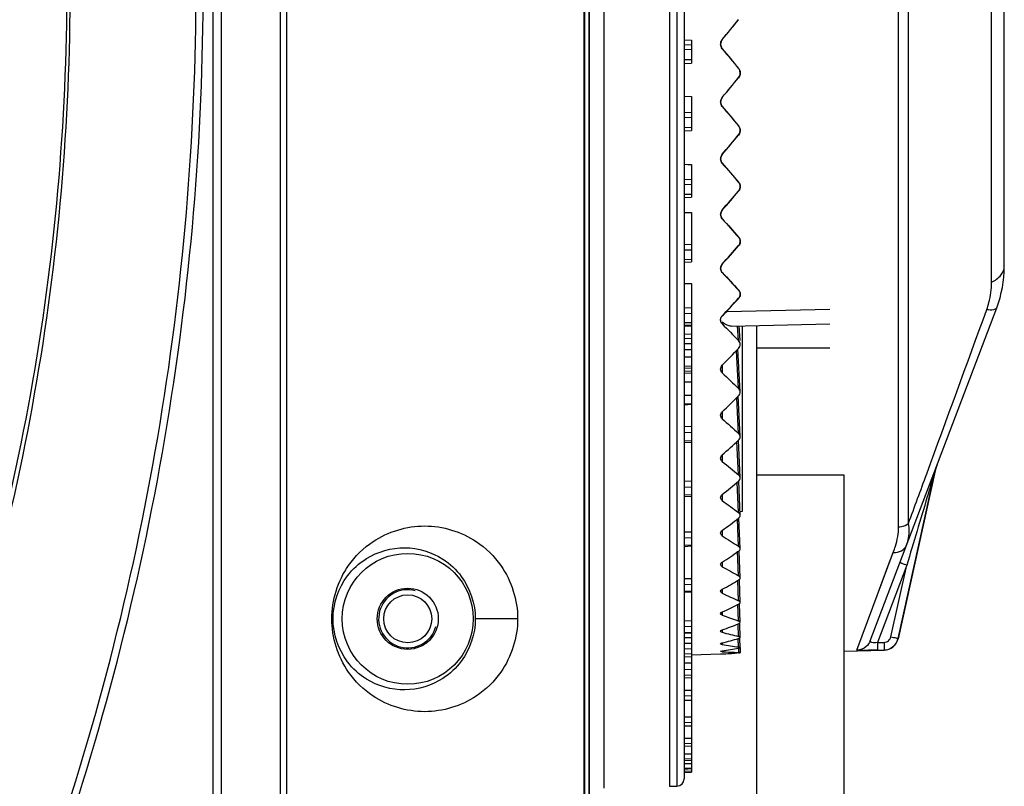
# Model space of a CAD drawing. Units: millimetres. Extents: x 0 to 2970, y 0 to 2100.
# Drawn here: x 493 to 561, y 1438 to 1491 of the extents above; entities that cross this region are included whole.
import ezdxf

# ---------------------------------------------------------------- set-up
doc = ezdxf.new("R2010")
doc.units = ezdxf.units.MM
doc.header["$LTSCALE"] = 163.35
doc.layers.get('0').update_dxf_attribs({"linetype": 'CONTINUOUS'})
doc.layers.add('02___PRT_ALL_AXES', color=7, linetype='CONTINUOUS')
doc.layers.add('06___PRT_ALL_SURFS', color=7, linetype='CONTINUOUS')

msp = doc.modelspace()

# ---------------------------------------------------------------- linework, layer by layer
at = {"color": 7, "linetype": 'Continuous'}
for p, q in [((532.069, 1424.933), (532.069, 1561.933)), ((532.093, 1424.933), (532.093, 1561.933)), ((531.729, 1425.368), (531.729, 1561.499)), ((531.759, 1425.368), (531.759, 1561.499)), ((506.212, 1430.891), (506.212, 1555.975)), ((506.785, 1430.891), (506.785, 1555.975)), ((510.814, 1555.975), (510.814, 1430.891)), ((511.254, 1555.98), (511.254, 1430.886)), ((533.067, 1548.578), (533.067, 1438.288)), ((537.593, 1548.433), (537.593, 1438.433)), ((553.329, 1456.254), (553.329, 1530.612)), ((554.01, 1456.493), (554.01, 1530.373)), ((559.714, 1473.061), (559.714, 1513.805)), ((560.593, 1474.152), (560.593, 1512.714)), ((538.593, 1489.74), (539.093, 1489.714)), ((541.207, 1489.749), (541.207, 1489.746)), ((538.593, 1489.4), (539.093, 1489.374)), ((538.593, 1489.075), (539.093, 1489.078)), ((538.593, 1488.378), (539.093, 1488.38)), ((538.593, 1488.105), (539.093, 1488.131)), ((542.334, 1487.125), (542.332, 1487.131)), ((538.593, 1485.86), (539.093, 1485.834)), ((541.207, 1485.775), (541.207, 1485.768)), ((538.593, 1484.748), (539.093, 1484.723)), ((538.593, 1484.401), (539.093, 1484.405)), ((538.593, 1483.711), (539.093, 1483.716)), ((542.334, 1483.186), (542.332, 1483.195)), ((541.207, 1481.859), (541.207, 1481.85)), ((538.593, 1481.172), (539.093, 1481.147)), ((538.593, 1480.162), (539.093, 1480.137)), ((538.593, 1479.795), (539.093, 1479.802)), ((542.334, 1479.324), (542.332, 1479.337)), ((538.593, 1479.119), (539.093, 1479.126)), ((541.207, 1478.031), (541.207, 1478.019)), ((538.593, 1477.866), (539.093, 1477.842)), ((538.593, 1475.677), (539.093, 1475.653)), ((538.593, 1475.293), (539.093, 1475.302)), ((542.334, 1475.57), (542.332, 1475.587)), ((538.593, 1474.635), (539.093, 1474.644)), ((541.207, 1474.32), (541.207, 1474.305)), ((538.593, 1472.976), (539.093, 1472.952)), ((542.334, 1471.951), (542.332, 1471.972)), ((538.593, 1471.328), (539.093, 1471.304)), ((541.513, 1471.064), (548.593, 1471.227)), ((551.375, 1448.425), (560.071, 1471.31)), ((538.593, 1470.929), (539.093, 1470.94)), ((538.593, 1470.295), (539.093, 1470.306)), ((538.593, 1470.067), (539.093, 1470.045)), ((541.827, 1470.046), (548.593, 1470.198)), ((543.593, 1204.933), (543.593, 1470.085)), ((538.593, 1469.523), (539.093, 1469.504)), ((538.593, 1469.213), (539.093, 1469.197)), ((538.593, 1468.867), (539.093, 1468.858)), ((538.593, 1468.445), (539.093, 1468.447)), ((548.593, 1468.533), (543.593, 1468.533)), ((538.593, 1467.296), (539.093, 1467.322)), ((538.593, 1467.176), (539.093, 1467.172)), ((538.593, 1466.975), (539.093, 1466.949)), ((538.593, 1466.839), (539.093, 1466.816)), ((538.593, 1466.23), (539.093, 1466.223)), ((538.593, 1465.3), (539.093, 1465.313)), ((538.593, 1464.703), (539.093, 1464.728)), ((538.593, 1463.165), (539.093, 1463.143)), ((538.593, 1462.747), (539.093, 1462.762)), ((538.593, 1462.173), (539.093, 1462.188)), ((549.593, 1459.796), (543.593, 1459.796)), ((555.847, 1460.104), (553.289, 1448.564)), ((553.289, 1448.577), (555.843, 1460.095)), ((555.808, 1460.022), (555.761, 1459.864)), ((555.832, 1460.101), (555.808, 1460.022)), ((555.845, 1460.1), (555.843, 1460.095)), ((555.845, 1460.1), (555.843, 1460.095)), ((555.843, 1460.095), (555.843, 1460.095)), ((555.847, 1460.104), (555.845, 1460.1)), ((555.847, 1460.104), (555.845, 1460.1)), ((538.593, 1459.413), (539.093, 1459.393)), ((538.593, 1458.991), (539.093, 1459.008)), ((538.593, 1458.455), (539.093, 1458.471)), ((538.593, 1455.921), (539.093, 1455.903)), ((538.593, 1455.497), (539.093, 1455.515)), ((538.593, 1455.002), (539.093, 1455.02)), ((550.466, 1447.782), (552.965, 1454.502)), ((553.892, 1453.623), (551.869, 1448.299)), ((552.8, 1448.703), (553.892, 1453.623)), ((538.593, 1452.714), (539.093, 1452.698)), ((538.593, 1452.292), (539.093, 1452.312)), ((538.593, 1451.842), (539.093, 1451.862)), ((527.146, 1449.933), (524.237, 1449.933)), ((538.593, 1449.818), (539.093, 1449.803)), ((538.593, 1449.4), (539.093, 1449.421)), ((538.593, 1448.998), (539.093, 1449.02)), ((538.593, 1448.656), (539.093, 1448.653)), ((538.593, 1448.263), (539.093, 1448.267)), ((551.869, 1448.299), (552.325, 1448.311)), ((551.869, 1448.299), (551.882, 1447.782)), ((552.325, 1448.311), (552.338, 1447.794)), ((553.289, 1448.564), (553.289, 1448.577)), ((538.593, 1447.869), (539.093, 1447.884)), ((539.089, 1447.451), (541.093, 1447.52)), ((549.593, 1447.709), (552.338, 1447.781)), ((551.882, 1447.782), (552.338, 1447.794)), ((552.338, 1447.781), (552.338, 1447.794)), ((538.593, 1446.912), (539.093, 1446.914)), ((538.593, 1446.449), (539.093, 1446.463)), ((538.593, 1446.051), (539.093, 1446.073)), ((538.593, 1445.039), (539.093, 1445.028)), ((538.593, 1444.64), (539.093, 1444.664)), ((538.593, 1444.345), (539.093, 1444.368)), ((538.593, 1443.194), (539.093, 1443.185)), ((538.593, 1442.809), (539.093, 1442.834)), ((538.593, 1442.57), (539.093, 1442.595)), ((538.593, 1441.731), (539.093, 1441.724)), ((538.593, 1441.364), (539.093, 1441.389)), ((538.593, 1441.183), (539.093, 1441.208)), ((538.593, 1440.662), (539.093, 1440.657)), ((538.593, 1440.314), (539.093, 1440.34)), ((538.593, 1440.193), (539.093, 1440.219)), ((538.593, 1439.994), (539.093, 1439.992)), ((538.593, 1439.669), (539.093, 1439.695)), ((538.593, 1439.608), (539.093, 1439.634)), ((538.593, 1439.466), (539.093, 1439.49))]:
    msp.add_line(p, q, dxfattribs=at)
at = {"color": 3, "linetype": 'Continuous'}
msp.add_line((549.593, 1204.933), (549.593, 1459.796), dxfattribs=at)
at = {"color": 7, "linetype": 'Continuous'}
msp.add_lwpolyline([(551.952, 1451.777), (552.599, 1453.519), (552.965, 1454.502)], dxfattribs=at)
for centre, radius, start, end in [((541.983, 1475.88), 0.469, 318.49136, 325.19509), ((552.593, 1474.152), 8, 339.19321, 0), ((541.998, 1472.26), 0.457, 317.37322, 319.25013), ((542.001, 1472.258), 0.453, 319.24526, 324.1239), ((542.053, 1472.234), 0.395, 4.46375, 7.4065), ((541.516, 1470.432), 0.446, 133.83912, 140.02402), ((535.716, 1476.454), 7.915, 313.92518, 317.07965), ((560.751, 1458.696), 5.116, 159.20285, 163.55524), ((558.776, 1459.455), 3, 160.60838, 167.5), ((558.782, 1459.443), 3.011, 160.57873, 165.418), ((558.782, 1459.443), 3.01, 160.10447, 160.57849), ((560.846, 1458.667), 5.216, 163.54739, 164.03619), ((558.783, 1459.443), 3.011, 165.41818, 167.49124), ((552.312, 1448.781), 1, 271.5, 347.5), ((552.317, 1448.791), 0.994, 328.31898, 330.60283), ((552.313, 1448.793), 0.999, 330.61135, 335.85484), ((552.306, 1448.796), 1.007, 335.85117, 341.26506), ((552.309, 1448.795), 1.004, 341.2665, 342.38055), ((552.317, 1448.793), 0.995, 342.37416, 347.48524)]:
    msp.add_arc(centre, radius, start, end, dxfattribs=at)
at = {"color": 2, "linetype": 'Continuous'}
msp.add_arc((519.593, 1449.933), 2, 75, 345, dxfattribs=at)
at = {"color": 7, "linetype": 'Continuous'}
for centre, major_axis, ratio, start_param, end_param in [((540.128, 1492.445), (37.826, 45.943), 0.042842, -1.594289, -1.564516), ((540.128, 1494.421), (-37.826, 45.943), 0.042842, 1.65128, 1.681053), ((540.128, 1492.456), (37.672, 45.857), 0.085829, -1.646401, -1.616628), ((540.128, 1494.41), (-37.672, 45.857), 0.085829, -4.579793, -4.55002), ((540.128, 1492.475), (37.415, 45.716), 0.12911, -1.698769, -1.668995), ((540.128, 1494.391), (-37.415, 45.716), 0.12911, -4.527426, -4.497652), ((540.128, 1492.501), (37.051, 45.522), 0.172831, -1.751539, -1.721766), ((540.128, 1494.365), (-37.051, 45.522), 0.172831, -4.474656, -4.444882), ((540.128, 1492.534), (36.579, 45.278), 0.217147, -1.804885, -1.775111), ((540.128, 1494.332), (-36.579, 45.278), 0.217147, -4.42131, -4.391536), ((540.128, 1492.574), (35.993, 44.99), 0.262212, -1.850952, -1.829245)]:
    msp.add_ellipse(centre, major_axis=major_axis, ratio=ratio, start_param=start_param, end_param=end_param, dxfattribs=at)
for points in [[(494.655, 1432.348), (501.481, 1451.841), (508.605, 1493.433), (501.481, 1535.025), (494.655, 1554.519)], [(541.207, 1489.746), (541.136, 1489.659), (541.093, 1489.541), (541.093, 1489.429)], [(541.093, 1489.429), (541.093, 1489.317), (541.136, 1489.199), (541.207, 1489.112)], [(542.334, 1487.755), (542.378, 1487.702), (542.412, 1487.638), (542.43, 1487.571)], [(542.43, 1487.571), (542.47, 1487.425), (542.431, 1487.242), (542.334, 1487.125)], [(541.207, 1485.768), (541.136, 1485.683), (541.093, 1485.566), (541.093, 1485.455)], [(541.093, 1485.455), (541.093, 1485.344), (541.136, 1485.227), (541.207, 1485.142)], [(542.334, 1483.806), (542.389, 1483.741), (542.427, 1483.658), (542.441, 1483.574)], [(542.441, 1483.574), (542.463, 1483.442), (542.42, 1483.289), (542.334, 1483.186)], [(541.207, 1481.85), (541.136, 1481.766), (541.093, 1481.651), (541.093, 1481.541)], [(541.093, 1481.541), (541.093, 1481.432), (541.136, 1481.318), (541.207, 1481.235)], [(542.334, 1479.93), (542.393, 1479.861), (542.434, 1479.771), (542.445, 1479.681)], [(542.445, 1479.681), (542.459, 1479.558), (542.415, 1479.419), (542.334, 1479.324)], [(541.207, 1478.019), (541.137, 1477.938), (541.093, 1477.826), (541.093, 1477.719)], [(541.093, 1477.719), (541.093, 1477.612), (541.137, 1477.501), (541.207, 1477.421)], [(542.334, 1476.157), (542.395, 1476.088), (542.437, 1475.995), (542.446, 1475.904)], [(542.446, 1475.904), (542.455, 1475.804), (542.425, 1475.695), (542.368, 1475.613)], [(541.207, 1474.305), (541.138, 1474.228), (541.093, 1474.119), (541.093, 1474.015)], [(541.093, 1474.015), (541.093, 1473.913), (541.138, 1473.805), (541.207, 1473.729)], [(542.334, 1472.515), (542.392, 1472.453), (542.433, 1472.369), (542.444, 1472.285)], [(542.447, 1472.264), (542.454, 1472.17), (542.423, 1472.069), (542.368, 1471.993)], [(555.841, 1460.177), (555.832, 1460.153), (555.827, 1460.123), (555.839, 1460.101)], [(551.375, 1448.425), (551.317, 1448.271), (551.216, 1448.128), (551.091, 1448.021)], [(551.091, 1448.021), (550.922, 1447.876), (550.689, 1447.787), (550.466, 1447.782)]]:
    msp.add_open_spline(points, degree=3, dxfattribs=at)
for points, knots in [([(495.122, 1432.184), (501.967, 1451.73), (509.114, 1493.433), (501.967, 1535.137), (495.122, 1554.682)], [0, 0, 0, 0, 0.500001, 1, 1, 1, 1]), ([(486.307, 1548.504), (489.53, 1539.734), (494.484, 1521.564), (496.988, 1493.432), (494.484, 1465.301), (489.53, 1447.132), (486.307, 1438.363)], [0, 0, 0, 0, 0.249542, 0.500013, 0.750471, 1, 1, 1, 1]), ([(486.708, 1548.568), (489.877, 1539.775), (494.743, 1521.576), (497.2, 1493.432), (494.743, 1465.289), (489.877, 1447.091), (486.708, 1438.298)], [0, 0, 0, 0, 0.24951, 0.500012, 0.750502, 1, 1, 1, 1]), ([(559.714, 1473.061), (559.958, 1473.186), (560.374, 1473.461), (560.593, 1473.941), (560.593, 1474.152)], [0, 0, 0, 0, 0.564583, 1, 1, 1, 1]), ([(559.388, 1471.195), (559.445, 1471.352), (559.634, 1471.957), (559.714, 1472.595), (559.714, 1473.061)], [0, 0, 0, 0, 0.262876, 1, 1, 1, 1]), ([(554.01, 1456.493), (554.426, 1457.626), (556.225, 1462.524), (558.017, 1467.426), (559.388, 1471.195)], [0, 0, 0, 0, 0.23131, 1, 1, 1, 1]), ([(559.388, 1471.195), (559.546, 1471.178), (559.764, 1471.153), (560.043, 1471.235), (560.071, 1471.31)], [0, 0, 0, 0, 0.664053, 1, 1, 1, 1]), ([(541.093, 1470.517), (541.093, 1470.57), (541.118, 1470.644), (541.161, 1470.703), (541.174, 1470.718)], [0, 0, 0, 0, 0.722621, 1, 1, 1, 1]), ([(541.826, 1470.046), (541.731, 1470.044), (541.507, 1470.121), (541.315, 1470.24), (541.207, 1470.315)], [0, 0, 0, 0, 0.421049, 1, 1, 1, 1]), ([(555.761, 1459.864), (555.606, 1459.348), (554.983, 1457.267), (554.36, 1455.187), (553.892, 1453.623)], [0, 0, 0, 0, 0.248318, 1, 1, 1, 1]), ([(555.832, 1460.101), (555.834, 1460.1), (555.838, 1460.099), (555.842, 1460.097), (555.843, 1460.095)], [0, 0, 0, 0, 0.660077, 1, 1, 1, 1]), ([(514.369, 1449.933), (514.369, 1451.212), (515.043, 1453.339), (517.45, 1455.682), (520.758, 1456.704), (524.065, 1455.682), (526.472, 1453.339), (527.146, 1451.212), (527.146, 1449.933)], [0, 0, 0, 0, 0.193643, 0.312975, 0.500002, 0.68703, 0.806364, 1, 1, 1, 1]), ([(552.965, 1454.502), (553.016, 1454.64), (553.207, 1455.206), (553.329, 1455.804), (553.329, 1456.254)], [0, 0, 0, 0, 0.246228, 1, 1, 1, 1]), ([(553.329, 1456.254), (553.392, 1456.256), (553.634, 1456.279), (553.87, 1456.379), (554.01, 1456.493)], [0, 0, 0, 0, 0.259401, 1, 1, 1, 1]), ([(553.873, 1455), (553.917, 1455.114), (554.07, 1455.593), (554.099, 1456.123), (554.01, 1456.493)], [0, 0, 0, 0, 0.243353, 1, 1, 1, 1]), ([(552.965, 1454.502), (553.156, 1454.487), (553.539, 1454.546), (553.812, 1454.839), (553.873, 1455)], [0, 0, 0, 0, 0.52594, 1, 1, 1, 1]), ([(514.46, 1449.933), (514.46, 1450.971), (515.028, 1452.649), (516.937, 1454.386), (519.394, 1455.094), (521.825, 1454.346), (523.687, 1452.606), (524.237, 1450.955), (524.237, 1449.933)], [0, 0, 0, 0, 0.205413, 0.321582, 0.50311, 0.683418, 0.797645, 1, 1, 1, 1]), ([(553.424, 1453.818), (553.423, 1453.815), (553.442, 1453.808), (553.461, 1453.795), (553.507, 1453.777), (553.589, 1453.741), (553.721, 1453.689), (553.831, 1453.646), (553.892, 1453.623)], [0, 0, 0, 0, 0.020311, 0.077567, 0.170325, 0.294753, 0.618892, 1, 1, 1, 1]), ([(527.146, 1449.933), (527.146, 1448.654), (526.471, 1446.525), (524.062, 1444.183), (520.756, 1443.162), (517.449, 1444.185), (515.043, 1446.528), (514.369, 1448.655), (514.369, 1449.933)], [0, 0, 0, 0, 0.193826, 0.313098, 0.500075, 0.687074, 0.806393, 1, 1, 1, 1]), ([(524.237, 1449.933), (524.237, 1448.91), (523.686, 1447.258), (521.823, 1445.52), (519.392, 1444.772), (516.936, 1445.48), (515.027, 1447.218), (514.46, 1448.896), (514.46, 1449.933)], [0, 0, 0, 0, 0.202555, 0.316713, 0.496967, 0.678467, 0.794624, 1, 1, 1, 1]), ([(551.869, 1448.299), (551.806, 1448.278), (551.678, 1448.273), (551.515, 1448.304), (551.41, 1448.346), (551.368, 1448.407), (551.375, 1448.425)], [0, 0, 0, 0, 0.364175, 0.679213, 0.892829, 1, 1, 1, 1]), ([(552.325, 1448.311), (552.434, 1448.314), (552.655, 1448.395), (552.777, 1448.597), (552.8, 1448.703)], [0, 0, 0, 0, 0.500039, 1, 1, 1, 1]), ([(552.338, 1447.794), (552.502, 1447.798), (552.832, 1447.89), (553.077, 1448.129), (553.163, 1448.269)], [0, 0, 0, 0, 0.500111, 1, 1, 1, 1]), ([(552.8, 1448.703), (552.863, 1448.689), (552.978, 1448.662), (553.114, 1448.63), (553.201, 1448.606), (553.248, 1448.595), (553.27, 1448.584), (553.289, 1448.581), (553.289, 1448.577)], [0, 0, 0, 0, 0.380267, 0.703683, 0.828038, 0.921007, 0.978807, 1, 1, 1, 1]), ([(551.882, 1447.782), (551.718, 1447.778), (551.474, 1447.771), (551.158, 1447.765), (550.942, 1447.762), (550.763, 1447.763), (550.602, 1447.762), (550.54, 1447.774), (550.462, 1447.771), (550.466, 1447.782)], [0, 0, 0, 0, 0.34798, 0.515451, 0.669422, 0.802203, 0.906717, 0.975697, 1, 1, 1, 1])]:
    msp.add_open_spline(points, degree=3, knots=knots, dxfattribs=at)
at = {"layer": '02___PRT_ALL_AXES', "color": 7, "linetype": 'Continuous'}
for radius in [4.5, 2.1, 1.65]:
    msp.add_circle((519.593, 1449.933), radius, dxfattribs=at)
at = {"layer": '06___PRT_ALL_SURFS', "color": 7, "linetype": 'Continuous'}
for p, q in [((538.093, 1548.433), (538.093, 1438.433)), ((538.593, 1547.933), (538.593, 1438.933)), ((539.093, 1489.714), (539.093, 1488.131)), ((541.093, 1489.429), (541.093, 1489.432)), ((538.593, 1485.864), (539.093, 1485.838)), ((539.093, 1485.838), (539.093, 1483.49)), ((541.093, 1485.455), (541.093, 1485.461)), ((538.593, 1483.464), (539.093, 1483.49)), ((541.093, 1481.541), (541.093, 1481.55)), ((538.593, 1481.182), (539.093, 1481.156)), ((539.093, 1481.156), (539.093, 1478.923)), ((538.593, 1478.897), (539.093, 1478.923)), ((538.593, 1477.885), (539.093, 1477.858)), ((539.093, 1477.858), (539.093, 1474.464)), ((541.093, 1477.719), (541.093, 1477.73)), ((538.593, 1474.438), (539.093, 1474.464)), ((541.093, 1474.015), (541.093, 1474.03)), ((538.593, 1473.004), (539.093, 1472.978)), ((539.093, 1472.978), (539.093, 1467.318)), ((538.593, 1470.121), (539.093, 1470.148)), ((541.207, 1470.315), (541.207, 1470.204)), ((542.332, 1469.056), (542.264, 1470.075)), ((542.429, 1469.062), (542.361, 1470.081)), ((542.593, 1457.323), (542.593, 1470.063)), ((542.446, 1465.531), (542.273, 1468.458)), ((538.593, 1467.935), (539.093, 1467.948)), ((542.332, 1465.762), (542.179, 1468.361)), ((538.593, 1467.291), (539.093, 1467.317)), ((539.093, 1467.317), (539.093, 1439.391)), ((541.207, 1467.362), (541.207, 1466.841)), ((542.332, 1462.679), (542.202, 1465.131)), ((542.446, 1462.461), (542.297, 1465.256)), ((538.593, 1464.649), (539.093, 1464.675)), ((541.207, 1464.168), (541.207, 1463.681)), ((538.593, 1462.045), (539.093, 1462.072)), ((542.332, 1459.83), (542.221, 1462.109)), ((542.446, 1459.629), (542.32, 1462.21)), ((541.207, 1461.196), (541.207, 1460.747)), ((542.332, 1457.237), (542.238, 1459.322)), ((542.446, 1457.054), (542.34, 1459.401)), ((538.593, 1458.347), (539.093, 1458.374)), ((541.207, 1458.47), (541.207, 1458.062)), ((542.437, 1457.317), (542.593, 1457.323)), ((542.332, 1454.919), (542.253, 1456.789)), ((542.446, 1454.757), (542.357, 1456.851)), ((541.207, 1456.01), (541.207, 1455.645)), ((538.593, 1454.914), (539.093, 1454.94)), ((542.332, 1452.894), (542.264, 1454.575)), ((542.446, 1452.754), (542.372, 1454.579)), ((541.207, 1453.835), (541.207, 1453.517)), ((542.332, 1451.178), (542.277, 1452.599)), ((542.446, 1451.062), (542.386, 1452.603)), ((538.593, 1451.772), (539.093, 1451.798)), ((541.207, 1451.961), (541.207, 1451.692)), ((542.332, 1449.783), (542.289, 1450.933)), ((542.446, 1449.692), (542.399, 1450.937)), ((541.207, 1450.403), (541.207, 1450.185)), ((542.332, 1448.721), (542.3, 1449.591)), ((542.446, 1448.656), (542.412, 1449.595)), ((538.593, 1448.944), (539.093, 1448.97)), ((541.207, 1449.172), (541.207, 1449.008)), ((541.207, 1448.278), (541.207, 1448.168)), ((542.332, 1447.999), (542.311, 1448.583)), ((542.446, 1447.96), (542.423, 1448.587)), ((538.593, 1447.516), (539.093, 1447.539)), ((541.093, 1447.52), (541.222, 1447.526)), ((541.093, 1447.52), (541.096, 1447.521)), ((541.207, 1447.728), (541.207, 1447.673)), ((542.32, 1447.956), (542.332, 1447.622)), ((542.434, 1447.96), (542.446, 1447.611)), ((538.593, 1447.317), (539.093, 1447.342)), ((538.593, 1445.87), (539.093, 1445.896)), ((538.593, 1444.317), (539.093, 1444.343)), ((538.593, 1442.552), (539.093, 1442.578)), ((538.593, 1441.172), (539.093, 1441.199)), ((538.593, 1440.188), (539.093, 1440.214)), ((538.593, 1439.365), (539.093, 1439.391)), ((537.593, 1438.433), (538.093, 1438.433))]:
    msp.add_line(p, q, dxfattribs=at)
for centre, radius, start, end in [((541.591, 1489.431), 0.498, 166.82912, 179.98174), ((541.581, 1485.46), 0.488, 166.68891, 179.977), ((541.563, 1481.55), 0.47, 166.44318, 179.97071), ((541.99, 1479.641), 0.457, 6.82283, 13.75173), ((541.539, 1477.73), 0.446, 166.08286, 179.96242), ((542.017, 1475.881), 0.429, 5.38079, 14.18964), ((541.51, 1474.029), 0.417, 165.59314, 179.95143), ((542.05, 1472.254), 0.396, 4.47436, 14.76983), ((541.467, 1470.477), 0.374, 180.00444, 187.61036), ((542.084, 1468.789), 0.362, 3.90287, 23.21001), ((542.101, 1459.541), 0.37, 44.25946, 51.3349), ((542.274, 1445.401), 2.222, 87.63414, 88.50724), ((538.093, 1438.933), 0.5, 270, 0)]:
    msp.add_arc(centre, radius, start, end, dxfattribs=at)
for centre, major_axis, ratio, start_param, end_param in [((539.856, 1492.116), (37.813, 45.927), 0.042834, -1.587077, -1.557325), ((539.856, 1494.75), (-37.813, 45.927), 0.042834, 1.658473, 1.688225), ((539.856, 1492.131), (37.659, 45.842), 0.085814, -1.639179, -1.609428), ((539.856, 1494.735), (-37.659, 45.842), 0.085814, 1.710576, 1.740327), ((539.856, 1492.156), (37.402, 45.7), 0.129087, -1.691537, -1.661786), ((539.856, 1494.71), (-37.402, 45.7), 0.129087, 1.762934, 1.792685), ((539.856, 1492.191), (37.039, 45.506), 0.172803, -1.744297, -1.714546), ((539.856, 1494.676), (-37.039, 45.506), 0.172803, 1.815694, 1.845445), ((539.856, 1492.235), (36.567, 45.261), 0.217113, -1.797632, -1.76788), ((539.856, 1494.632), (-36.567, 45.261), 0.217113, 1.869028, 1.89878), ((539.856, 1492.288), (35.982, 44.972), 0.262174, -1.851754, -1.822002), ((539.856, 1494.578), (-35.982, 44.972), 0.262174, 1.923151, 1.952902), ((539.856, 1492.35), (35.277, 44.645), 0.308143, -1.906936, -1.877184), ((539.856, 1494.516), (-35.277, 44.645), 0.308143, 1.978332, 2.008084), ((539.856, 1492.42), (34.442, 44.29), 0.35518, -1.963538, -1.933787), ((539.856, 1494.446), (-34.442, 44.29), 0.35518, 2.034935, 2.064686), ((539.856, 1492.498), (33.463, 43.918), 0.40344, -2.022062, -1.99231), ((539.856, 1494.368), (-33.463, 43.918), 0.40344, 2.093458, 2.12321), ((539.856, 1492.583), (32.317, 43.549), 0.453062, -2.08322, -2.053468), ((539.856, 1494.283), (-32.317, 43.549), 0.453062, 2.154616, 2.184368), ((539.856, 1492.675), (30.971, 43.209), 0.504149, -2.148076, -2.118325), ((539.856, 1494.192), (-30.971, 43.209), 0.504149, 2.219473, 2.249224), ((539.856, 1492.772), (29.366, 42.934), 0.556721, -2.218281, -2.188529), ((539.856, 1494.094), (-29.366, 42.934), 0.556721, 2.289677, 2.319429), ((539.856, 1492.874), (27.408, 42.783), 0.610624, -2.29652, -2.266768), ((539.856, 1493.992), (-27.408, 42.783), 0.610624, 2.367916, 2.397668), ((539.856, 1492.981), (24.925, 42.842), 0.665324, -2.387375, -2.357624), ((539.856, 1493.885), (-24.925, 42.842), 0.665324, 2.458772, 2.488523), ((539.856, 1493.091), (21.595, 43.231), 0.719441, -2.498983, -2.469231), ((539.856, 1493.775), (-21.595, 43.231), 0.719441, 2.570379, 2.600131), ((539.856, 1493.204), (16.819, 44.076), 0.769671, -2.645623, -2.615872), ((539.856, 1493.663), (-16.819, 44.076), 0.769671, 2.71702, 2.746771), ((539.856, 1493.318), (9.683, 45.265), 0.808693, -2.847291, -2.81754), ((539.856, 1493.548), (-9.683, 45.265), 0.808693, 2.918688, 2.948439), ((539.856, 1493.433), (0, 45.937), 0.824268, -3.105894, -3.079447)]:
    msp.add_ellipse(centre, major_axis=major_axis, ratio=ratio, start_param=start_param, end_param=end_param, dxfattribs=at)
for points in [[(541.207, 1489.115), (541.136, 1489.202), (541.093, 1489.32), (541.093, 1489.432)], [(541.106, 1489.545), (541.123, 1489.619), (541.159, 1489.69), (541.207, 1489.749)], [(542.428, 1487.577), (542.41, 1487.644), (542.377, 1487.708), (542.332, 1487.761)], [(542.332, 1487.131), (542.429, 1487.248), (542.469, 1487.43), (542.428, 1487.577)], [(541.207, 1485.148), (541.136, 1485.233), (541.093, 1485.35), (541.093, 1485.461)], [(541.106, 1485.573), (541.124, 1485.646), (541.159, 1485.717), (541.207, 1485.775)], [(542.44, 1483.584), (542.426, 1483.668), (542.387, 1483.751), (542.332, 1483.816)], [(542.332, 1483.195), (542.419, 1483.298), (542.462, 1483.451), (542.44, 1483.584)], [(541.207, 1481.244), (541.136, 1481.327), (541.093, 1481.441), (541.093, 1481.55)], [(541.106, 1481.66), (541.124, 1481.732), (541.159, 1481.802), (541.207, 1481.859)], [(542.433, 1479.749), (542.416, 1479.82), (542.38, 1479.888), (542.332, 1479.943)], [(542.332, 1479.337), (542.413, 1479.432), (542.458, 1479.571), (542.443, 1479.695)], [(541.106, 1477.837), (541.124, 1477.908), (541.16, 1477.976), (541.207, 1478.031)], [(541.207, 1477.433), (541.137, 1477.512), (541.093, 1477.624), (541.093, 1477.73)], [(542.433, 1475.986), (542.416, 1476.055), (542.38, 1476.121), (542.332, 1476.174)], [(542.332, 1475.587), (542.41, 1475.675), (542.455, 1475.804), (542.444, 1475.921)], [(541.207, 1473.744), (541.138, 1473.819), (541.093, 1473.927), (541.093, 1474.03)], [(541.106, 1474.133), (541.124, 1474.202), (541.16, 1474.267), (541.207, 1474.32)], [(542.433, 1472.355), (542.416, 1472.422), (542.379, 1472.485), (542.332, 1472.535)], [(542.332, 1471.972), (542.407, 1472.054), (542.454, 1472.175), (542.445, 1472.285)], [(541.093, 1470.477), (541.093, 1470.543), (541.112, 1470.612), (541.145, 1470.67)], [(541.207, 1470.204), (541.149, 1470.264), (541.107, 1470.345), (541.096, 1470.427)], [(542.417, 1468.931), (542.397, 1468.978), (542.368, 1469.02), (542.332, 1469.056)], [(542.332, 1468.52), (542.405, 1468.596), (542.452, 1468.709), (542.445, 1468.813)], [(541.093, 1467.099), (541.093, 1467.194), (541.14, 1467.294), (541.207, 1467.362)], [(541.207, 1466.841), (541.14, 1466.907), (541.093, 1467.005), (541.093, 1467.099)], [(542.417, 1465.645), (542.397, 1465.689), (542.367, 1465.729), (542.332, 1465.762)], [(542.332, 1465.258), (542.402, 1465.327), (542.451, 1465.432), (542.446, 1465.531)], [(541.093, 1463.921), (541.093, 1464.012), (541.142, 1464.105), (541.207, 1464.168)], [(541.207, 1463.681), (541.141, 1463.74), (541.093, 1463.832), (541.093, 1463.921)], [(542.332, 1462.211), (542.4, 1462.273), (542.451, 1462.37), (542.446, 1462.461)], [(542.446, 1462.461), (542.443, 1462.513), (542.424, 1462.566), (542.394, 1462.609)], [(541.093, 1460.968), (541.093, 1461.053), (541.144, 1461.14), (541.207, 1461.196)], [(541.207, 1460.747), (541.143, 1460.8), (541.093, 1460.885), (541.093, 1460.968)], [(542.446, 1459.629), (542.443, 1459.691), (542.41, 1459.754), (542.366, 1459.799)], [(542.332, 1459.401), (542.397, 1459.456), (542.45, 1459.544), (542.446, 1459.629)], [(541.093, 1458.262), (541.093, 1458.341), (541.146, 1458.42), (541.207, 1458.47)], [(541.207, 1458.062), (541.146, 1458.108), (541.093, 1458.185), (541.093, 1458.262)], [(542.332, 1456.85), (542.394, 1456.897), (542.449, 1456.976), (542.446, 1457.054)], [(542.446, 1457.054), (542.443, 1457.112), (542.409, 1457.17), (542.366, 1457.209)], [(541.093, 1455.824), (541.093, 1455.897), (541.148, 1455.967), (541.207, 1456.01)], [(541.207, 1455.645), (541.148, 1455.684), (541.093, 1455.753), (541.093, 1455.824)], [(542.446, 1454.757), (542.444, 1454.81), (542.407, 1454.861), (542.366, 1454.895)], [(542.332, 1454.578), (542.391, 1454.617), (542.449, 1454.686), (542.446, 1454.757)], [(541.093, 1453.672), (541.093, 1453.738), (541.151, 1453.799), (541.207, 1453.835)], [(541.207, 1453.517), (541.152, 1453.549), (541.093, 1453.608), (541.093, 1453.672)], [(542.446, 1452.754), (542.444, 1452.802), (542.405, 1452.846), (542.366, 1452.874)], [(542.332, 1452.601), (542.387, 1452.633), (542.449, 1452.691), (542.446, 1452.754)], [(541.093, 1451.822), (541.093, 1451.882), (541.155, 1451.932), (541.207, 1451.961)], [(541.207, 1451.692), (541.155, 1451.717), (541.093, 1451.765), (541.093, 1451.822)], [(542.332, 1450.935), (542.383, 1450.96), (542.448, 1451.005), (542.446, 1451.062)], [(542.446, 1451.062), (542.444, 1451.104), (542.403, 1451.14), (542.366, 1451.161)], [(541.093, 1450.289), (541.093, 1450.343), (541.158, 1450.381), (541.207, 1450.403)], [(541.207, 1450.185), (541.159, 1450.203), (541.093, 1450.238), (541.093, 1450.289)]]:
    msp.add_open_spline(points, degree=3, dxfattribs=at)
for points, knots in [([(541.145, 1470.67), (541.154, 1470.685), (541.173, 1470.715), (541.195, 1470.742), (541.207, 1470.755)], [0, 0, 0, 0, 0.496744, 1, 1, 1, 1]), ([(542.446, 1465.531), (542.444, 1465.55), (542.438, 1465.59), (542.425, 1465.627), (542.417, 1465.645)], [0, 0, 0, 0, 0.496367, 1, 1, 1, 1]), ([(542.394, 1462.609), (542.386, 1462.622), (542.366, 1462.647), (542.344, 1462.669), (542.332, 1462.679)], [0, 0, 0, 0, 0.492209, 1, 1, 1, 1]), ([(542.366, 1457.209), (542.361, 1457.214), (542.35, 1457.224), (542.338, 1457.232), (542.332, 1457.237)], [0, 0, 0, 0, 0.493218, 1, 1, 1, 1]), ([(542.366, 1454.895), (542.361, 1454.899), (542.35, 1454.907), (542.338, 1454.915), (542.332, 1454.919)], [0, 0, 0, 0, 0.491397, 1, 1, 1, 1]), ([(542.366, 1452.874), (542.361, 1452.877), (542.35, 1452.884), (542.338, 1452.891), (542.332, 1452.894)], [0, 0, 0, 0, 0.489366, 1, 1, 1, 1]), ([(542.366, 1451.161), (542.361, 1451.164), (542.35, 1451.17), (542.338, 1451.175), (542.332, 1451.178)], [0, 0, 0, 0, 0.487199, 1, 1, 1, 1]), ([(542.366, 1449.77), (542.361, 1449.773), (542.35, 1449.777), (542.338, 1449.781), (542.332, 1449.783)], [0, 0, 0, 0, 0.485029, 1, 1, 1, 1]), ([(542.332, 1449.592), (542.349, 1449.599), (542.394, 1449.618), (542.447, 1449.659), (542.446, 1449.692)], [0, 0, 0, 0, 0.350768, 1, 1, 1, 1]), ([(542.446, 1449.692), (542.445, 1449.708), (542.422, 1449.743), (542.387, 1449.761), (542.366, 1449.77)], [0, 0, 0, 0, 0.399907, 1, 1, 1, 1]), ([(541.093, 1449.085), (541.093, 1449.116), (541.149, 1449.149), (541.191, 1449.166), (541.207, 1449.172)], [0, 0, 0, 0, 0.639233, 1, 1, 1, 1]), ([(541.207, 1449.008), (541.191, 1449.012), (541.149, 1449.025), (541.093, 1449.055), (541.093, 1449.085)], [0, 0, 0, 0, 0.364385, 1, 1, 1, 1]), ([(541.093, 1448.218), (541.093, 1448.245), (541.154, 1448.262), (541.191, 1448.274), (541.207, 1448.278)], [0, 0, 0, 0, 0.611395, 1, 1, 1, 1]), ([(541.207, 1448.168), (541.178, 1448.173), (541.141, 1448.178), (541.093, 1448.204), (541.093, 1448.218)], [0, 0, 0, 0, 0.683191, 1, 1, 1, 1]), ([(542.366, 1448.712), (542.361, 1448.713), (542.349, 1448.717), (542.338, 1448.719), (542.332, 1448.721)], [0, 0, 0, 0, 0.483093, 1, 1, 1, 1]), ([(542.332, 1448.583), (542.349, 1448.588), (542.388, 1448.602), (542.447, 1448.627), (542.446, 1448.656)], [0, 0, 0, 0, 0.37777, 1, 1, 1, 1]), ([(542.446, 1448.656), (542.446, 1448.668), (542.418, 1448.695), (542.387, 1448.705), (542.366, 1448.712)], [0, 0, 0, 0, 0.359604, 1, 1, 1, 1]), ([(541.093, 1447.695), (541.093, 1447.706), (541.15, 1447.715), (541.179, 1447.724), (541.207, 1447.728)], [0, 0, 0, 0, 0.279491, 1, 1, 1, 1]), ([(541.096, 1447.69), (541.095, 1447.691), (541.094, 1447.692), (541.093, 1447.694), (541.093, 1447.695)], [0, 0, 0, 0, 0.569062, 1, 1, 1, 1]), ([(541.207, 1447.673), (541.182, 1447.674), (541.146, 1447.678), (541.107, 1447.683), (541.096, 1447.69)], [0, 0, 0, 0, 0.662211, 1, 1, 1, 1]), ([(542.446, 1447.96), (542.446, 1447.973), (542.394, 1447.989), (542.361, 1447.995), (542.332, 1447.999)], [0, 0, 0, 0, 0.298153, 1, 1, 1, 1]), ([(542.332, 1447.916), (542.361, 1447.921), (542.394, 1447.928), (542.447, 1447.948), (542.446, 1447.96)], [0, 0, 0, 0, 0.703884, 1, 1, 1, 1]), ([(542.332, 1447.595), (542.361, 1447.597), (542.385, 1447.607), (542.446, 1447.601), (542.446, 1447.611)], [0, 0, 0, 0, 0.737506, 1, 1, 1, 1]), ([(542.446, 1447.611), (542.446, 1447.618), (542.404, 1447.614), (542.386, 1447.62), (542.366, 1447.621)], [0, 0, 0, 0, 0.26272, 1, 1, 1, 1])]:
    msp.add_open_spline(points, degree=3, knots=knots, dxfattribs=at)

doc.saveas('drawing.dxf')
